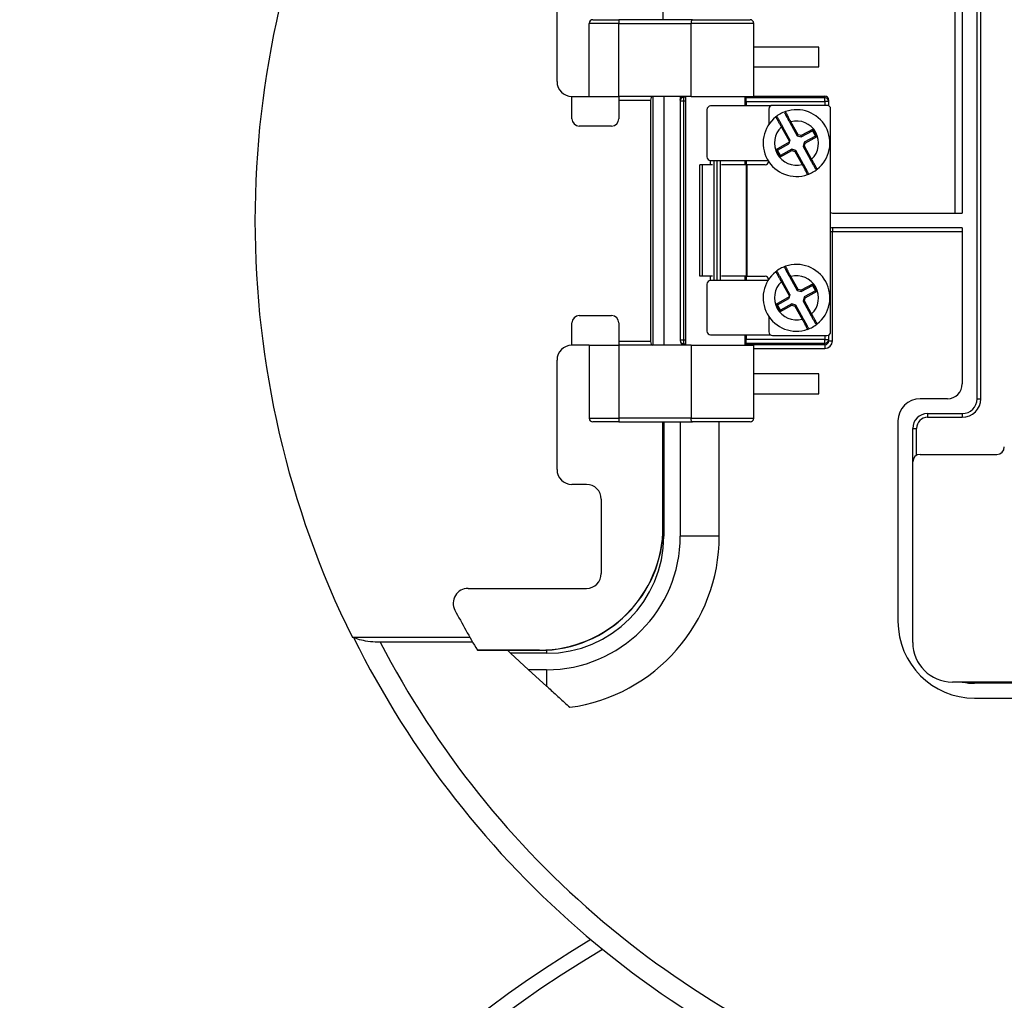
# Model space of a CAD drawing. Units: inches. Extents: x -18 to 345, y 1 to 42.
# Drawn here: x 243 to 245, y 19 to 21 of the extents above; entities that cross this region are included whole.
import ezdxf

# ---------------------------------------------------------------- set-up
doc = ezdxf.new("R2010")
doc.units = ezdxf.units.IN
doc.header["$LTSCALE"] = 2.857143
doc.header["$MEASUREMENT"] = 0
doc.layers.add('Visible (ANSI)', color=7, linetype='Continuous', lineweight=50)
doc.layers.add('Visible Narrow (ANSI)', color=7, linetype='Continuous', lineweight=35)

msp = doc.modelspace()

# ---------------------------------------------------------------- linework, layer by layer
at = {"layer": 'Visible (ANSI)', "lineweight": 25}
for p, q in [((244.3258, 21.2419), (244.3258, 21.4834)), ((244.0805, 21.0991), (244.0805, 21.3519)), ((245.0508, 20.367), (245.0508, 21.3157)), ((245.0165, 21.2814), (245.0165, 20.7956)), ((244.1634, 21.2419), (244.2234, 21.2419)), ((244.3933, 21.2419), (244.2234, 21.2419)), ((244.3933, 21.2419), (244.5263, 21.2419)), ((244.1548, 21.0648), (244.1548, 21.2334)), ((244.3902, 21.0648), (244.3902, 21.2334)), ((244.5348, 21.0648), (244.5348, 21.2334)), ((244.6851, 21.1785), (244.5348, 21.1785)), ((244.6851, 21.1328), (244.6851, 21.1785)), ((244.5348, 21.1328), (244.6851, 21.1328)), ((244.1148, 21.0648), (244.1548, 21.0648)), ((244.1148, 21.0134), (244.1148, 21.0648)), ((244.1548, 21.0648), (244.2234, 21.0648)), ((244.2234, 21.0648), (244.2234, 21.0562)), ((244.3902, 21.0648), (244.2234, 21.0648)), ((244.3016, 21.0648), (244.3016, 20.4905)), ((244.3272, 21.0648), (244.3272, 20.4905)), ((244.3651, 21.0648), (244.3651, 21.0562)), ((244.3777, 20.4905), (244.3777, 21.0648)), ((244.3902, 21.0648), (244.5348, 21.0648)), ((244.5148, 21.0428), (244.5148, 21.0648)), ((244.5177, 21.0626), (244.5177, 21.0615)), ((244.5177, 21.0529), (244.5177, 21.0615)), ((244.5348, 21.0655), (244.6994, 21.0655)), ((244.2234, 21.0562), (244.2234, 21.0134)), ((244.2966, 21.0562), (244.2966, 20.4991)), ((244.3651, 21.0562), (244.3651, 21.0548)), ((244.3651, 21.0548), (244.3651, 20.5021)), ((244.5735, 21.0428), (244.4354, 21.0428)), ((244.5177, 21.0529), (244.5177, 21.0428)), ((244.704, 21.0442), (244.5783, 21.0442)), ((244.708, 21.0529), (244.708, 21.0569)), ((244.708, 21.0432), (244.708, 21.0529)), ((244.4268, 21.0342), (244.4268, 20.9256)), ((244.5697, 21.0356), (244.5697, 21.0001)), ((244.7125, 20.5213), (244.7125, 21.0356)), ((244.2063, 20.9962), (244.132, 20.9962)), ((244.6185, 20.9647), (244.6015, 20.9956)), ((244.6182, 21.0048), (244.6352, 20.974)), ((244.6352, 20.974), (244.6372, 20.9764)), ((244.6352, 20.974), (244.6448, 20.9712)), ((244.6448, 20.9712), (244.6444, 20.9743)), ((244.6448, 20.9712), (244.671, 20.9857)), ((244.6778, 20.9734), (244.6516, 20.9589)), ((244.671, 20.9857), (244.6721, 20.9896)), ((244.671, 20.9857), (244.6778, 20.9734)), ((244.6778, 20.9734), (244.6817, 20.9723)), ((244.5896, 20.9407), (244.6158, 20.9552)), ((244.6169, 20.9591), (244.6158, 20.9552)), ((244.6169, 20.9591), (244.6174, 20.9609)), ((244.6185, 20.9647), (244.6174, 20.9609)), ((244.6516, 20.9589), (244.6488, 20.9494)), ((244.6488, 20.9494), (244.6519, 20.9497)), ((244.6488, 20.9494), (244.6659, 20.9185)), ((244.6516, 20.9589), (244.654, 20.957)), ((244.5896, 20.9407), (244.5857, 20.9418)), ((244.5964, 20.9284), (244.5896, 20.9407)), ((244.5964, 20.9284), (244.5953, 20.9245)), ((244.6226, 20.9429), (244.5964, 20.9284)), ((244.6226, 20.9429), (244.623, 20.9398)), ((244.6322, 20.9401), (244.6226, 20.9429)), ((244.6322, 20.9401), (244.6302, 20.9377)), ((244.6492, 20.9093), (244.6322, 20.9401)), ((244.4168, 20.9071), (244.4104, 20.9071)), ((244.4104, 20.6499), (244.4104, 20.9071)), ((244.44, 20.9071), (244.4168, 20.9071)), ((244.4168, 20.6499), (244.4168, 20.9071)), ((244.4352, 20.9071), (244.4352, 20.9171)), ((244.4354, 20.9171), (244.5677, 20.9171)), ((244.4574, 20.9171), (244.4574, 20.6399)), ((244.5174, 20.9071), (244.4608, 20.9071)), ((244.5148, 20.9071), (244.5148, 20.9171)), ((244.5174, 20.9071), (244.5194, 20.9071)), ((244.5177, 20.9171), (244.5177, 20.9071)), ((244.5611, 20.9071), (244.5194, 20.9071)), ((244.7165, 20.7956), (245.0165, 20.7956)), ((245.0165, 20.7613), (244.7165, 20.7613)), ((245.0165, 20.7613), (245.0165, 20.4013)), ((244.4168, 20.6499), (244.4104, 20.6499)), ((244.44, 20.6499), (244.4168, 20.6499)), ((244.4268, 20.6313), (244.4268, 20.5228)), ((244.4352, 20.6399), (244.4352, 20.6499)), ((244.5677, 20.6399), (244.4354, 20.6399)), ((244.5174, 20.6499), (244.4608, 20.6499)), ((244.5148, 20.6399), (244.5148, 20.6499)), ((244.5194, 20.6499), (244.5174, 20.6499)), ((244.5177, 20.6499), (244.5177, 20.6399)), ((244.5194, 20.6499), (244.5611, 20.6499)), ((244.6185, 20.6076), (244.6015, 20.6384)), ((244.6182, 20.6477), (244.6352, 20.6168)), ((244.6448, 20.6141), (244.671, 20.6286)), ((244.671, 20.6286), (244.6721, 20.6325)), ((244.671, 20.6286), (244.6778, 20.6163)), ((244.6185, 20.6076), (244.6174, 20.6037)), ((244.6352, 20.6168), (244.6372, 20.6193)), ((244.6352, 20.6168), (244.6448, 20.6141)), ((244.6448, 20.6141), (244.6444, 20.6172)), ((244.6778, 20.6163), (244.6516, 20.6018)), ((244.6778, 20.6163), (244.6817, 20.6152)), ((244.5896, 20.5835), (244.5857, 20.5846)), ((244.5896, 20.5835), (244.6158, 20.598)), ((244.5964, 20.5712), (244.5896, 20.5835)), ((244.6226, 20.5857), (244.5964, 20.5712)), ((244.6169, 20.6019), (244.6158, 20.598)), ((244.6169, 20.6019), (244.6174, 20.6037)), ((244.6226, 20.5857), (244.623, 20.5827)), ((244.6322, 20.583), (244.6226, 20.5857)), ((244.6322, 20.583), (244.6302, 20.5806)), ((244.6492, 20.5521), (244.6322, 20.583)), ((244.6516, 20.6018), (244.6488, 20.5922)), ((244.6488, 20.5922), (244.6519, 20.5926)), ((244.6488, 20.5922), (244.6659, 20.5614)), ((244.6516, 20.6018), (244.654, 20.5998)), ((244.5964, 20.5712), (244.5953, 20.5673)), ((244.1148, 20.4905), (244.1148, 20.5419)), ((244.132, 20.5591), (244.2063, 20.5591)), ((244.2234, 20.5419), (244.2234, 20.4991)), ((244.5697, 20.5568), (244.5697, 20.5213)), ((244.4354, 20.5142), (244.5735, 20.5142)), ((244.5148, 20.4905), (244.5148, 20.5142)), ((244.5177, 20.5142), (244.5177, 20.504)), ((244.2234, 20.4991), (244.2234, 20.4905)), ((244.3651, 20.5021), (244.3651, 20.5008)), ((244.3737, 20.4922), (244.3761, 20.4922)), ((244.5177, 20.4955), (244.5177, 20.504)), ((244.5177, 20.4955), (244.5177, 20.4943)), ((244.5783, 20.5128), (244.704, 20.5128)), ((244.708, 20.504), (244.708, 20.5138)), ((244.708, 20.5002), (244.708, 20.504)), ((244.1548, 20.4905), (244.1148, 20.4905)), ((244.1548, 20.4905), (244.2234, 20.4905)), ((244.1548, 20.4905), (244.1548, 20.3219)), ((244.3902, 20.4905), (244.2234, 20.4905)), ((244.3902, 20.4905), (244.5348, 20.4905)), ((244.3902, 20.4905), (244.3902, 20.3219)), ((244.5348, 20.3219), (244.5348, 20.4905)), ((244.0805, 20.2034), (244.0805, 20.4562)), ((244.6851, 20.4242), (244.5348, 20.4242)), ((244.6851, 20.3785), (244.6851, 20.4242)), ((244.5348, 20.3785), (244.6851, 20.3785)), ((244.9823, 20.367), (244.9194, 20.367)), ((244.9365, 20.3327), (245.0165, 20.3327)), ((244.2234, 20.3134), (244.1634, 20.3134)), ((244.2234, 20.3134), (244.3933, 20.3134)), ((244.3258, 20.0719), (244.3258, 20.3134)), ((244.3272, 20.3134), (244.3272, 20.0499)), ((244.3651, 20.3134), (244.3651, 20.0499)), ((244.5263, 20.3134), (244.3933, 20.3134)), ((244.868, 20.3156), (244.868, 19.8528)), ((244.9023, 20.2213), (244.9023, 20.2985)), ((244.9023, 19.8042), (244.9023, 20.2213)), ((244.9194, 20.2385), (245.0965, 20.2385)), ((244.1485, 20.1691), (244.1148, 20.1691)), ((244.1828, 20.1348), (244.1828, 19.9634)), ((243.8751, 19.9291), (244.1485, 19.9291)), ((243.8797, 19.8154), (243.6077, 19.8154)), ((243.8858, 19.8048), (243.6723, 19.8048)), ((243.8968, 19.7861), (244.04, 19.7861)), ((243.9658, 19.7861), (243.9733, 19.7793)), ((243.9733, 19.7793), (244.0149, 19.7413)), ((244.0565, 19.7793), (243.9733, 19.7793)), ((244.0149, 19.7413), (244.0565, 19.7034)), ((244.0565, 19.7413), (244.0149, 19.7413)), ((245.4223, 19.7128), (244.9937, 19.7128)), ((245.4656, 19.7099), (245.0451, 19.7099)), ((245.0451, 19.6756), (245.4491, 19.6756))]:
    msp.add_line(p, q, dxfattribs=at)
for centre, radius, start, end in [((245.5543, 20.7776), 2.1714, 153.6951, 206.3049), ((244.1634, 21.2334), 0.00857, 90, 180), ((244.5263, 21.2334), 0.00857, 0, 90), ((244.1148, 21.0991), 0.0343, 180, 270), ((244.4354, 21.0342), 0.00857, 90, 180), ((244.5783, 21.0356), 0.00857, 90, 180), ((244.704, 21.0356), 0.00857, 0, 90), ((244.6337, 20.9571), 0.0771, 128.5641, 289.3546), ((244.6337, 20.9571), 0.0771, 109.3546, 128.5641), ((244.5874, 21.0151), 0.00286, 28.9593, 128.5641), ((244.6091, 21.0271), 0.00286, 109.3546, 208.9593), ((244.6337, 20.9571), 0.0771, 308.5641, 109.3546), ((244.132, 21.0134), 0.0171, 180, 270), ((244.2063, 21.0134), 0.0171, 270, 0), ((244.4354, 20.9256), 0.00857, 180, 270), ((244.5611, 20.9156), 0.00857, 270, 350.2216), ((244.6337, 20.9571), 0.0771, 289.3546, 308.5641), ((244.6583, 20.887), 0.00286, 289.3546, 28.9593), ((244.68, 20.899), 0.00286, 208.9593, 308.5641), ((244.7165, 20.8042), 0.00857, 242.1819, 270), ((244.7165, 20.7528), 0.00857, 90, 117.8181), ((244.6337, 20.5999), 0.0771, 308.5641, 109.3546), ((244.6337, 20.5999), 0.0771, 128.5641, 289.3546), ((244.6337, 20.5999), 0.0771, 109.3546, 128.5641), ((244.5874, 20.658), 0.00286, 28.9593, 128.5641), ((244.6091, 20.67), 0.00286, 109.3546, 208.9593), ((244.4354, 20.6313), 0.00857, 90, 180), ((244.5611, 20.6413), 0.00857, 9.7784, 90), ((244.132, 20.5419), 0.0171, 90, 180), ((244.2063, 20.5419), 0.0171, 0, 90), ((244.6337, 20.5999), 0.0771, 289.3546, 308.5641), ((244.68, 20.5418), 0.00286, 208.9593, 308.5641), ((244.4354, 20.5228), 0.00857, 180, 270), ((244.5783, 20.5213), 0.00857, 180, 270), ((244.6583, 20.5298), 0.00286, 289.3546, 28.9593), ((244.704, 20.5213), 0.00857, 270, 0), ((244.1148, 20.4562), 0.0343, 90, 180), ((244.9823, 20.4013), 0.0343, 270, 0), ((244.9194, 20.3156), 0.0514, 90, 180), ((245.0165, 20.367), 0.0343, 270, 0), ((244.9365, 20.2985), 0.0343, 90, 180), ((244.1634, 20.3219), 0.00857, 180, 270), ((244.5263, 20.3219), 0.00857, 270, 0), ((245.0965, 20.2556), 0.0171, 270, 0), ((244.9194, 20.2213), 0.0171, 90, 180), ((244.1148, 20.2034), 0.0343, 180, 270), ((244.1485, 20.1348), 0.0343, 0, 90), ((244.04, 20.0719), 0.2858, 270, 0), ((244.0565, 20.0499), 0.3086, 270, 0), ((244.0565, 20.0499), 0.2707, 270, 0), ((244.1485, 19.9634), 0.0343, 270, 0), ((243.8751, 19.8948), 0.0343, 90, 207.7321), ((245.5543, 20.7776), 1.9314, 207.7321, 210.8688), ((245.0451, 19.8528), 0.1771, 180, 270), ((245.5537, 20.7785), 2.1686, 206.3672, 252.835), ((244.9937, 19.8042), 0.0914, 180, 270), ((245.0451, 19.8528), 0.1429, 258.5217, 270), ((245.5537, 16.7899), 2.7143, 120.9293, 59.0707)]:
    msp.add_arc(centre, radius, start, end, dxfattribs=at)
for centre, major_axis, ratio, start_param, end_param in [((244.3015, 21.0562), (0, 0.00857), 0.57735, 0, 1.570796), ((244.4463, 21.0626), (-0.0714, 0), 0.017455, 3.141593, 3.425387), ((244.6994, 21.0569), (0, 0.00857), 0.999848, 4.712389, 6.283185), ((244.3015, 20.4991), (0, 0.00857), 0.57735, 1.570796, 3.141593), ((244.3737, 20.5008), (0, -0.00857), 0.999848, 4.712389, 6.283185), ((244.4463, 20.4943), (0.0714, 0), 0.017455, 5.999391, 6.283185)]:
    msp.add_ellipse(centre, major_axis=major_axis, ratio=ratio, start_param=start_param, end_param=end_param, dxfattribs=at)
for points, knots in [([(244.3933, 21.2419), (244.3933, 21.2419), (244.3933, 21.2419), (244.3931, 21.2419), (244.3929, 21.2418), (244.3924, 21.2416), (244.3922, 21.2414), (244.3916, 21.2406), (244.3913, 21.24), (244.3907, 21.2383), (244.3905, 21.2374), (244.3903, 21.2354), (244.3902, 21.2344), (244.3902, 21.2334)], [-0.12381569, -0.12381569, -0.12381569, -0.12381569, -0.12351872, -0.12351872, -0.11462471, -0.11462471, -0.10579205, -0.10579205, -0.09037541, -0.09037541, -0.07585904, -0.07585904, -0.06175936, -0.06175936, -0.06175936, -0.06175936]), ([(244.3651, 21.0562), (244.3651, 21.0568), (244.3652, 21.0574), (244.3654, 21.0586), (244.3656, 21.0591), (244.3663, 21.0607), (244.367, 21.0616), (244.3684, 21.0631), (244.3694, 21.0638), (244.3711, 21.0645), (244.3717, 21.0647), (244.3723, 21.0648)], [0, 0, 0, 0, 0.00828208, 0.00828208, 0.01656416, 0.01656416, 0.03312832, 0.03312832, 0.05327223, 0.05327223, 0.06474748, 0.06474748, 0.06474748, 0.06474748]), ([(244.6015, 20.9956), (244.6007, 20.997), (244.5999, 20.9984), (244.5979, 21.002), (244.5967, 21.0041), (244.5942, 21.0086), (244.593, 21.0109), (244.5907, 21.0151), (244.5899, 21.0165), (244.5899, 21.0165)], [0, 0, 0, 0, 0.0214508, 0.0214508, 0.0557722, 0.0557722, 0.10039, 0.10039, 0.1653911, 0.1653911, 0.1653911, 0.1653911]), ([(244.6066, 21.0258), (244.6066, 21.0258), (244.6066, 21.0256), (244.607, 21.025), (244.6074, 21.0242), (244.6087, 21.0219), (244.6097, 21.0201), (244.6124, 21.0152), (244.6143, 21.0118), (244.6169, 21.0071), (244.6175, 21.006), (244.6182, 21.0048)], [0, 0, 0, 0, 0.0200078, 0.0200078, 0.0520203, 0.0520203, 0.0936366, 0.0936366, 0.1477377, 0.1477377, 0.1653934, 0.1653934, 0.1653934, 0.1653934]), ([(244.6608, 20.8883), (244.6608, 20.8883), (244.6607, 20.8885), (244.6604, 20.8891), (244.66, 20.8899), (244.6587, 20.8922), (244.6577, 20.894), (244.6549, 20.899), (244.6531, 20.9023), (244.6505, 20.907), (244.6499, 20.9081), (244.6492, 20.9093)], [0, 0, 0, 0, 0.0200078, 0.0200078, 0.0520203, 0.0520203, 0.0936366, 0.0936366, 0.1477377, 0.1477377, 0.1653934, 0.1653934, 0.1653934, 0.1653934]), ([(244.6659, 20.9185), (244.6667, 20.9171), (244.6675, 20.9157), (244.6695, 20.9121), (244.6706, 20.91), (244.6731, 20.9055), (244.6744, 20.9032), (244.6767, 20.899), (244.6775, 20.8976), (244.6775, 20.8976)], [0, 0, 0, 0, 0.0214508, 0.0214508, 0.0557722, 0.0557722, 0.10039, 0.10039, 0.1653911, 0.1653911, 0.1653911, 0.1653911]), ([(244.6015, 20.6384), (244.6007, 20.6399), (244.5999, 20.6413), (244.5979, 20.6449), (244.5967, 20.647), (244.5942, 20.6515), (244.593, 20.6537), (244.5907, 20.658), (244.5899, 20.6594), (244.5899, 20.6594)], [0, 0, 0, 0, 0.0214508, 0.0214508, 0.0557722, 0.0557722, 0.10039, 0.10039, 0.1653911, 0.1653911, 0.1653911, 0.1653911]), ([(244.6066, 20.6686), (244.6066, 20.6686), (244.6066, 20.6685), (244.607, 20.6678), (244.6074, 20.6671), (244.6087, 20.6648), (244.6097, 20.6629), (244.6124, 20.658), (244.6143, 20.6546), (244.6169, 20.65), (244.6175, 20.6488), (244.6182, 20.6477)], [0, 0, 0, 0, 0.0200078, 0.0200078, 0.0520203, 0.0520203, 0.0936366, 0.0936366, 0.1477377, 0.1477377, 0.1653934, 0.1653934, 0.1653934, 0.1653934]), ([(244.6659, 20.5614), (244.6667, 20.56), (244.6675, 20.5586), (244.6695, 20.555), (244.6706, 20.5528), (244.6731, 20.5483), (244.6744, 20.5461), (244.6767, 20.5418), (244.6775, 20.5404), (244.6775, 20.5404)], [0, 0, 0, 0, 0.0214508, 0.0214508, 0.0557722, 0.0557722, 0.10039, 0.10039, 0.1653911, 0.1653911, 0.1653911, 0.1653911]), ([(244.6608, 20.5312), (244.6608, 20.5312), (244.6607, 20.5313), (244.6604, 20.532), (244.66, 20.5327), (244.6587, 20.5351), (244.6577, 20.5369), (244.6549, 20.5418), (244.6531, 20.5452), (244.6505, 20.5498), (244.6499, 20.551), (244.6492, 20.5521)], [0, 0, 0, 0, 0.0200078, 0.0200078, 0.0520203, 0.0520203, 0.0936366, 0.0936366, 0.1477377, 0.1477377, 0.1653934, 0.1653934, 0.1653934, 0.1653934]), ([(244.3761, 20.4922), (244.3743, 20.4922), (244.3725, 20.4919), (244.3706, 20.4911), (244.3704, 20.491), (244.3702, 20.4909)], [0, 0, 0, 0, 0.02415617, 0.02415617, 0.02721292, 0.02721292, 0.02721292, 0.02721292]), ([(244.3933, 20.3134), (244.3933, 20.3134), (244.3933, 20.3134), (244.3931, 20.3134), (244.3929, 20.3134), (244.3924, 20.3137), (244.3922, 20.3139), (244.3916, 20.3147), (244.3913, 20.3153), (244.3907, 20.3169), (244.3905, 20.3178), (244.3903, 20.3198), (244.3902, 20.3209), (244.3902, 20.3219)], [-0.00029697, -0.00029697, -0.00029697, -0.00029697, 0, 0, 0.00889401, 0.00889401, 0.01772667, 0.01772667, 0.03314331, 0.03314331, 0.04765968, 0.04765968, 0.06175936, 0.06175936, 0.06175936, 0.06175936]), ([(243.6723, 19.8048), (243.6649, 19.8048), (243.6563, 19.8053), (243.6422, 19.8068), (243.6344, 19.8081), (243.6229, 19.8109), (243.6173, 19.8129), (243.6132, 19.8149), (243.6129, 19.8152), (243.6125, 19.8154)], [1.0881743, 1.0881743, 1.0881743, 1.0881743, 1.1861114, 1.1861114, 1.287402, 1.287402, 1.3848901, 1.3848901, 1.3955572, 1.3955572, 1.3955572, 1.3955572]), ([(243.8965, 19.7867), (243.8965, 19.7866), (243.8966, 19.7865), (243.8967, 19.7864), (243.8967, 19.7863), (243.8968, 19.7862), (243.8968, 19.7862), (243.8968, 19.7861), (243.8968, 19.7861), (243.8968, 19.7861)], [0.012447755, 0.012447755, 0.012447755, 0.012447755, 0.013572363, 0.013572363, 0.014696971, 0.014696971, 0.015647127, 0.015647127, 0.016597284, 0.016597284, 0.016597284, 0.016597284]), ([(244.0565, 19.7034), (244.0582, 19.7018), (244.0599, 19.7003), (244.0689, 19.6921), (244.0772, 19.6846), (244.0939, 19.6694), (244.1023, 19.6617), (244.11, 19.6546)], [-1.1486977, -1.1486977, -1.1486977, -1.1486977, -1.1174282, -1.1174282, -0.978068, -0.978068, -0.8387079, -0.8387079, -0.8387079, -0.8387079])]:
    msp.add_open_spline(points, degree=3, knots=knots, dxfattribs=at)
msp.add_open_spline([(244.3702, 20.4909), (244.3699, 20.4908), (244.3696, 20.4906), (244.3694, 20.4905)], degree=3, dxfattribs=at)
at = {"layer": 'Visible Narrow (ANSI)', "lineweight": 25}
for p, q in [((244.3253, 21.4834), (244.3253, 21.2419)), ((244.9994, 21.2814), (244.9994, 20.7956)), ((244.2234, 21.2419), (244.2234, 21.2334)), ((245.0594, 20.367), (245.0594, 21.2642)), ((244.2234, 21.2334), (244.1548, 21.2334)), ((244.2234, 21.2334), (244.3902, 21.2334)), ((244.2234, 21.0648), (244.2234, 21.2334)), ((244.5348, 21.2334), (244.3902, 21.2334)), ((244.3737, 21.0634), (244.3737, 21.0648)), ((244.3777, 21.0634), (244.3737, 21.0634)), ((244.3737, 21.0548), (244.3737, 21.0634)), ((244.6994, 21.0615), (244.5177, 21.0615)), ((244.6994, 21.0655), (244.6994, 21.0615)), ((244.6994, 21.0529), (244.6994, 21.0615)), ((244.2234, 21.0562), (244.2966, 21.0562)), ((244.3651, 21.0548), (244.3737, 21.0548)), ((244.3737, 20.5021), (244.3737, 21.0548)), ((244.3737, 21.0548), (244.3777, 21.0548)), ((244.5177, 21.0529), (244.6994, 21.0529)), ((244.708, 21.0529), (244.6994, 21.0529)), ((244.6994, 21.0529), (244.6994, 21.0442)), ((244.599, 20.9942), (244.6015, 20.9956)), ((244.599, 20.9942), (244.6174, 20.9609)), ((244.6207, 21.0062), (244.6182, 21.0048)), ((244.6372, 20.9764), (244.6207, 21.0062)), ((244.6444, 20.9743), (244.6372, 20.9764)), ((244.6721, 20.9896), (244.6444, 20.9743)), ((244.654, 20.957), (244.6817, 20.9723)), ((244.6817, 20.9723), (244.6721, 20.9896)), ((244.6169, 20.9591), (244.5857, 20.9418)), ((244.6519, 20.9497), (244.654, 20.957)), ((244.6684, 20.9199), (244.6519, 20.9497)), ((244.5857, 20.9418), (244.5953, 20.9245)), ((244.5953, 20.9245), (244.623, 20.9398)), ((244.623, 20.9398), (244.6302, 20.9377)), ((244.6302, 20.9377), (244.6467, 20.9079)), ((244.4424, 20.9171), (244.4424, 20.6399)), ((244.4502, 20.6399), (244.4502, 20.9171)), ((244.5174, 20.9071), (244.5174, 20.6499)), ((244.5194, 20.6499), (244.5194, 20.9071)), ((244.6467, 20.9079), (244.6492, 20.9093)), ((244.6684, 20.9199), (244.6659, 20.9185)), ((244.7125, 20.7528), (244.7165, 20.7528)), ((244.7165, 20.7613), (244.7165, 20.7528)), ((244.7165, 20.7528), (245.0165, 20.7528)), ((244.7165, 20.5002), (244.7165, 20.7528)), ((244.599, 20.6371), (244.6015, 20.6384)), ((244.599, 20.6371), (244.6174, 20.6037)), ((244.6207, 20.6491), (244.6182, 20.6477)), ((244.6372, 20.6193), (244.6207, 20.6491)), ((244.6721, 20.6325), (244.6444, 20.6172)), ((244.6817, 20.6152), (244.6721, 20.6325)), ((244.6444, 20.6172), (244.6372, 20.6193)), ((244.654, 20.5998), (244.6817, 20.6152)), ((244.6169, 20.6019), (244.5857, 20.5846)), ((244.5857, 20.5846), (244.5953, 20.5673)), ((244.5953, 20.5673), (244.623, 20.5827)), ((244.623, 20.5827), (244.6302, 20.5806)), ((244.6519, 20.5926), (244.654, 20.5998)), ((244.6684, 20.5628), (244.6519, 20.5926)), ((244.6302, 20.5806), (244.6467, 20.5508)), ((244.6684, 20.5628), (244.6659, 20.5614)), ((244.6467, 20.5508), (244.6492, 20.5521)), ((244.2966, 20.4991), (244.2234, 20.4991)), ((244.3737, 20.5021), (244.3651, 20.5021)), ((244.3777, 20.5021), (244.3737, 20.5021)), ((244.3737, 20.4936), (244.3737, 20.5021)), ((244.3737, 20.4922), (244.3737, 20.4936)), ((244.3737, 20.4936), (244.3777, 20.4936)), ((244.6994, 20.4916), (244.5148, 20.4916)), ((244.6994, 20.504), (244.5177, 20.504)), ((244.5177, 20.4955), (244.6994, 20.4955)), ((244.6994, 20.5128), (244.6994, 20.504)), ((244.6994, 20.504), (244.708, 20.504)), ((244.6994, 20.4955), (244.6994, 20.504)), ((244.6994, 20.4955), (244.6994, 20.4916)), ((244.6994, 20.4916), (244.6994, 20.483)), ((244.708, 20.5002), (244.7165, 20.5002)), ((244.2234, 20.4905), (244.2234, 20.3219)), ((244.5348, 20.483), (244.6994, 20.483)), ((245.0508, 20.367), (245.0594, 20.367)), ((244.9365, 20.3327), (244.9365, 20.3242)), ((245.0165, 20.3327), (245.0165, 20.3242)), ((244.1548, 20.3219), (244.2234, 20.3219)), ((244.2234, 20.3219), (244.2234, 20.3134)), ((244.3902, 20.3219), (244.2234, 20.3219)), ((244.3253, 20.0719), (244.3253, 20.3134)), ((244.3902, 20.3219), (244.5348, 20.3219)), ((244.4554, 20.0499), (244.4554, 20.3134)), ((244.9365, 20.3242), (245.0165, 20.3242)), ((244.9023, 20.2985), (244.9108, 20.2985)), ((244.9108, 20.2362), (244.9108, 20.2985)), ((244.3253, 20.0719), (244.3258, 20.0719)), ((244.325, 20.0499), (244.3272, 20.0499)), ((244.4554, 20.0499), (244.3651, 20.0499)), ((244.04, 19.7867), (243.8965, 19.7867)), ((244.04, 19.7867), (244.04, 19.7861)), ((244.0565, 19.7866), (244.0565, 19.7793)), ((244.0565, 19.7413), (244.0565, 19.7034)), ((245.0451, 19.7099), (245.0451, 19.7128))]:
    msp.add_line(p, q, dxfattribs=at)
for centre, radius, start, end in [((244.6337, 20.9571), 0.0509, 133.0652, 284.8535), ((244.6337, 20.9571), 0.0509, 313.0652, 104.8535), ((244.6337, 20.5999), 0.0509, 313.0652, 104.8535), ((244.6337, 20.5999), 0.0509, 133.0652, 284.8535), ((245.0165, 20.367), 0.0429, 270, 0), ((244.9365, 20.2985), 0.0257, 90, 180), ((244.04, 20.0719), 0.2853, 270, 0), ((244.0565, 20.0499), 0.3989, 277.7064, 0), ((245.5537, 20.7785), 2.1184, 207.3624, 252.2534), ((245.5537, 16.7899), 2.6811, 120.6779, 59.3221)]:
    msp.add_arc(centre, radius, start, end, dxfattribs=at)
for centre, major_axis, ratio, start_param, end_param in [((244.3737, 21.0548), (-0.00857, 0), 0.999848, 4.712389, 6.283185), ((244.6994, 21.0529), (0.00857, 0), 0.999848, 0, 1.570796), ((244.3737, 20.5021), (-0.00857, 0), 0.999848, 0, 1.570796), ((244.4554, 20.4934), (-0.1057, 0), 0.017455, 0.722002, 0.744341), ((244.6994, 20.504), (0.00857, 0), 0.999848, 4.712389, 6.283185), ((244.6994, 20.5002), (0, -0.0171), 0.999848, 0, 1.570796), ((244.6994, 20.5002), (0, -0.00858), 0.999543, 0, 1.570796), ((244.3737, 20.4837), (-0.00018, -0.00857), 0.773302, 3.725741, 3.813355)]:
    msp.add_ellipse(centre, major_axis=major_axis, ratio=ratio, start_param=start_param, end_param=end_param, dxfattribs=at)
for points, knots in [([(244.5856, 21.0174), (244.5856, 21.0174), (244.5865, 21.0158), (244.5892, 21.0111), (244.5906, 21.0086), (244.5935, 21.0036), (244.5948, 21.0013), (244.5972, 20.9973), (244.5981, 20.9958), (244.599, 20.9942)], [-0.1653911, -0.1653911, -0.1653911, -0.1653911, -0.10039, -0.10039, -0.0557722, -0.0557722, -0.0214508, -0.0214508, 0, 0, 0, 0]), ([(244.6207, 21.0062), (244.62, 21.0075), (244.6193, 21.0088), (244.6165, 21.0141), (244.6145, 21.0179), (244.6116, 21.0234), (244.6105, 21.0255), (244.609, 21.0281), (244.6086, 21.0289), (244.6082, 21.0297), (244.6081, 21.0298), (244.6081, 21.0298)], [-0.1653934, -0.1653934, -0.1653934, -0.1653934, -0.1477377, -0.1477377, -0.0936366, -0.0936366, -0.0520203, -0.0520203, -0.0200078, -0.0200078, 0, 0, 0, 0]), ([(244.6467, 20.9079), (244.6474, 20.9066), (244.6481, 20.9053), (244.6508, 20.9), (244.6529, 20.8962), (244.6558, 20.8907), (244.6569, 20.8886), (244.6583, 20.886), (244.6588, 20.8852), (244.6592, 20.8844), (244.6593, 20.8843), (244.6593, 20.8843)], [-0.1653934, -0.1653934, -0.1653934, -0.1653934, -0.1477377, -0.1477377, -0.0936366, -0.0936366, -0.0520203, -0.0520203, -0.0200078, -0.0200078, 0, 0, 0, 0]), ([(244.6818, 20.8967), (244.6818, 20.8967), (244.6809, 20.8983), (244.6782, 20.903), (244.6768, 20.9055), (244.6739, 20.9105), (244.6725, 20.9128), (244.6702, 20.9168), (244.6693, 20.9184), (244.6684, 20.9199)], [-0.1653911, -0.1653911, -0.1653911, -0.1653911, -0.10039, -0.10039, -0.0557722, -0.0557722, -0.0214508, -0.0214508, 0, 0, 0, 0]), ([(244.5856, 20.6602), (244.5856, 20.6602), (244.5865, 20.6587), (244.5892, 20.654), (244.5906, 20.6515), (244.5935, 20.6465), (244.5948, 20.6441), (244.5972, 20.6402), (244.5981, 20.6386), (244.599, 20.6371)], [-0.1653911, -0.1653911, -0.1653911, -0.1653911, -0.10039, -0.10039, -0.0557722, -0.0557722, -0.0214508, -0.0214508, 0, 0, 0, 0]), ([(244.6207, 20.6491), (244.62, 20.6504), (244.6193, 20.6517), (244.6165, 20.6569), (244.6145, 20.6607), (244.6116, 20.6663), (244.6105, 20.6683), (244.609, 20.671), (244.6086, 20.6718), (244.6082, 20.6725), (244.6081, 20.6727), (244.6081, 20.6727)], [-0.1653934, -0.1653934, -0.1653934, -0.1653934, -0.1477377, -0.1477377, -0.0936366, -0.0936366, -0.0520203, -0.0520203, -0.0200078, -0.0200078, 0, 0, 0, 0]), ([(244.6818, 20.5396), (244.6818, 20.5396), (244.6809, 20.5411), (244.6782, 20.5459), (244.6768, 20.5483), (244.6739, 20.5533), (244.6725, 20.5557), (244.6702, 20.5597), (244.6693, 20.5612), (244.6684, 20.5628)], [-0.1653911, -0.1653911, -0.1653911, -0.1653911, -0.10039, -0.10039, -0.0557722, -0.0557722, -0.0214508, -0.0214508, 0, 0, 0, 0]), ([(244.6467, 20.5508), (244.6474, 20.5494), (244.6481, 20.5481), (244.6508, 20.5429), (244.6529, 20.5391), (244.6558, 20.5335), (244.6569, 20.5315), (244.6583, 20.5288), (244.6588, 20.528), (244.6592, 20.5273), (244.6593, 20.5271), (244.6593, 20.5271)], [-0.1653934, -0.1653934, -0.1653934, -0.1653934, -0.1477377, -0.1477377, -0.0936366, -0.0936366, -0.0520203, -0.0520203, -0.0200078, -0.0200078, 0, 0, 0, 0])]:
    msp.add_open_spline(points, degree=3, knots=knots, dxfattribs=at)

doc.saveas('drawing.dxf')
